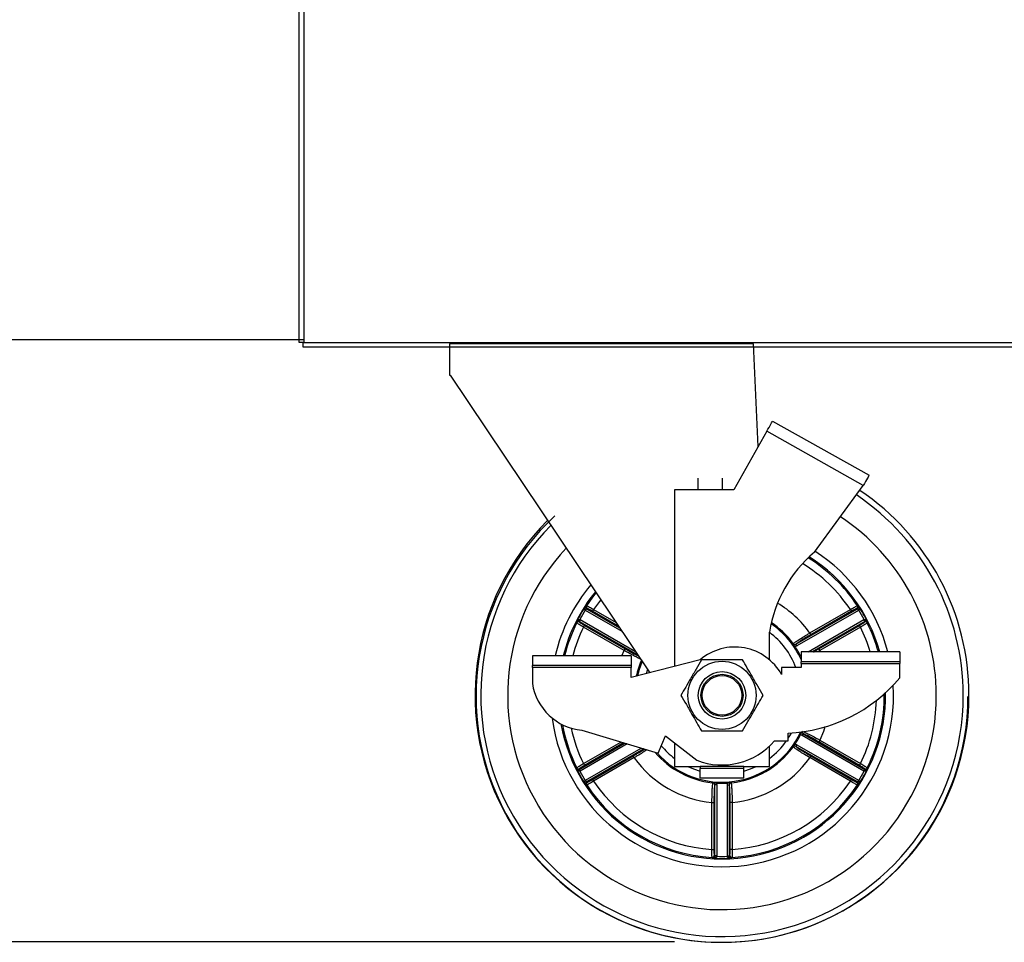
# Model space of a CAD drawing. Units: millimetres. Extents: x 8358 to 22681, y -31680 to -27031.
# Drawn here: x 12009 to 12258, y -29055 to -28822 of the extents above; entities that cross this region are included whole.
import ezdxf

# ---------------------------------------------------------------- set-up
doc = ezdxf.new("R2010")
doc.units = ezdxf.units.MM
doc.header["$PDSIZE"] = -1
doc.dimstyles.new('ISO-25', dxfattribs={"dimscale": 4, "dimtxt": 10, "dimasz": 9, "dimexe": 3, "dimexo": 3, "dimgap": 3, "dimtad": 1, "dimdec": 1, "dimdsep": 46, "dimtxsty": 'Standard', "dimcen": 2.5, "dimadec": 0, "dimazin": 0, "dimtfac": 1, "dimtdec": 1, "dimtmove": 0, "dimatfit": 3, "dimfxl": 1, "dimarcsym": 0})

# ---------------------------------------------------------------- blocks, each defined once
blk = doc.blocks.new('*D120')
at = {"color": 0, "lineweight": -2, "transparency": 16777216}
for p, q in [((12104.37, -27303.2), (11578.9, -27303.2)), ((11590.9, -27339.2), (11590.9, -29019.2)), ((12174.39, -29055.2), (11578.9, -29055.2))]:
    blk.add_line(p, q, dxfattribs=at)
at = {"color": 0, "transparency": 16777216}
for points in [[(11584.9, -27339.2), (11596.9, -27339.2), (11590.9, -27303.2)], [(11584.9, -29019.2), (11596.9, -29019.2), (11590.9, -29055.2)]]:
    blk.add_solid(points, dxfattribs=at)
at = {"layer": 'Defpoints', "color": 0, "transparency": 16777216}
for p in [(12116.37, -27303.2), (11590.9, -29055.2), (12186.39, -29055.2)]:
    blk.add_point(p, dxfattribs=at)
at = {"color": 0, "transparency": 16777216, "insert": (11558.9, -28215.09), "char_height": 40, "attachment_point": 5, "rotation": 90}
blk.add_mtext('69', dxfattribs=at)
blk = doc.blocks.new('*D108')
at = {"color": 0, "lineweight": -2, "transparency": 16777216}
for p, q in [((12080.51, -28902.8), (11942.34, -28902.8)), ((11954.34, -29019.2), (11954.34, -28938.8)), ((12080.51, -29055.2), (11942.34, -29055.2))]:
    blk.add_line(p, q, dxfattribs=at)
at = {"color": 0, "transparency": 16777216}
for points in [[(11948.34, -28938.8), (11960.34, -28938.8), (11954.34, -28902.8)], [(11948.34, -29019.2), (11960.34, -29019.2), (11954.34, -29055.2)]]:
    blk.add_solid(points, dxfattribs=at)
at = {"layer": 'Defpoints', "color": 0, "transparency": 16777216}
for p in [(11954.34, -28902.8), (12092.51, -28902.8), (12092.51, -29055.2)]:
    blk.add_point(p, dxfattribs=at)
at = {"color": 0, "transparency": 16777216, "insert": (11922.34, -28979), "char_height": 40, "attachment_point": 5, "rotation": 90}
blk.add_mtext('6', dxfattribs=at)
blk = doc.blocks.new('*D121')
at = {"color": 0, "lineweight": -2, "transparency": 16777216}
for p, q in [((12064.39, -28641.2), (11812.2, -28641.2)), ((11824.2, -28677.2), (11824.2, -29019.2)), ((11865.33, -29055.2), (11812.2, -29055.2))]:
    blk.add_line(p, q, dxfattribs=at)
at = {"color": 0, "transparency": 16777216}
for points in [[(11818.2, -28677.2), (11830.2, -28677.2), (11824.2, -28641.2)], [(11818.2, -29019.2), (11830.2, -29019.2), (11824.2, -29055.2)]]:
    blk.add_solid(points, dxfattribs=at)
at = {"layer": 'Defpoints', "color": 0, "transparency": 16777216}
for p in [(12076.39, -28641.2), (11824.2, -29055.2), (11877.33, -29055.2)]:
    blk.add_point(p, dxfattribs=at)
at = {"color": 0, "transparency": 16777216, "insert": (11792.2, -28848.2), "char_height": 40, "attachment_point": 5, "rotation": 90}
blk.add_mtext('16.3', dxfattribs=at)
blk = doc.blocks.new('*D109')
at = {"color": 0, "lineweight": -2, "transparency": 16777216}
for p, q in [((12064.39, -27850.2), (11693.39, -27850.2)), ((11705.39, -29019.2), (11705.39, -27886.2)), ((11768.57, -29055.2), (11693.39, -29055.2))]:
    blk.add_line(p, q, dxfattribs=at)
at = {"color": 0, "transparency": 16777216}
for points in [[(11699.39, -27886.2), (11711.39, -27886.2), (11705.39, -27850.2)], [(11699.39, -29019.2), (11711.39, -29019.2), (11705.39, -29055.2)]]:
    blk.add_solid(points, dxfattribs=at)
at = {"layer": 'Defpoints', "color": 0, "transparency": 16777216}
for p in [(11705.39, -27850.2), (12076.39, -27850.2), (11780.57, -29055.2)]:
    blk.add_point(p, dxfattribs=at)
at = {"color": 0, "transparency": 16777216, "insert": (11673.39, -28452.7), "char_height": 40, "attachment_point": 5, "rotation": 90}
blk.add_mtext('47.4', dxfattribs=at)

msp = doc.modelspace()

# ---------------------------------------------------------------- linework, layer by layer
at = {"color": 7, "linetype": 'Continuous', "lineweight": 30}
for p, q in [((12079.39, -28903.5), (12079.39, -28163.9)), ((12080.59, -28163.9), (12080.59, -28903.5)), ((12080.39, -28903.5), (12079.39, -28903.5)), ((12080.39, -28904.7), (12080.39, -28903.5)), ((12080.39, -28903.5), (12080.59, -28903.5)), ((12981.39, -28904.7), (12080.39, -28904.7)), ((12080.59, -28903.5), (12981.19, -28903.5)), ((12194.39, -28903.8), (12117.39, -28903.8)), ((12117.39, -28903.8), (12117.39, -28911.8)), ((12195.57, -28929.83), (12194.39, -28903.8)), ((12117.39, -28911.8), (12117.56, -28911.8)), ((12117.56, -28911.8), (12168.1, -28987.08)), ((12199.2, -28923.37), (12223.6, -28937.1)), ((12197.73, -28925.98), (12189.39, -28940.8)), ((12222.13, -28939.72), (12197.73, -28925.98)), ((12180.39, -28940.8), (12180.39, -28937.84)), ((12186.39, -28937.84), (12186.39, -28940.8)), ((12180.39, -28940.8), (12174.39, -28940.8)), ((12174.39, -28940.8), (12174.39, -28985.47)), ((12186.39, -28940.8), (12180.39, -28940.8)), ((12189.39, -28940.8), (12186.39, -28940.8)), ((12209.76, -28956.54), (12222.13, -28939.72)), ((12151.87, -28971.31), (12151.79, -28971.26)), ((12152.08, -28970.85), (12152.12, -28970.88)), ((12152.31, -28970.83), (12152.12, -28970.88)), ((12205.08, -28979.88), (12220.67, -28970.88)), ((12220.92, -28971.31), (12205.33, -28980.31)), ((12208.61, -28977.02), (12218.89, -28971.09)), ((12219.14, -28971.52), (12208.86, -28977.46)), ((12220.67, -28970.88), (12220.48, -28970.83)), ((12220.67, -28970.88), (12220.71, -28970.85)), ((12221, -28971.26), (12220.92, -28971.31)), ((12150.27, -28974.07), (12150.23, -28974.05)), ((12150.27, -28974.07), (12150.33, -28974.27)), ((12150.44, -28973.6), (12150.52, -28973.64)), ((12161.63, -28981.45), (12151.35, -28975.52)), ((12151.6, -28975.08), (12161.88, -28981.02)), ((12210.91, -28981.02), (12221.19, -28975.08)), ((12221.44, -28975.52), (12211.16, -28981.45)), ((12222.27, -28973.64), (12222.35, -28973.6)), ((12222.46, -28974.27), (12222.52, -28974.07)), ((12222.56, -28974.05), (12222.52, -28974.07)), ((12198.39, -28983.79), (12198.39, -28976.8)), ((12138.39, -28982.78), (12138.39, -28985.28)), ((12163.39, -28982.78), (12138.39, -28982.78)), ((12163.39, -28982.78), (12163.39, -28985.28)), ((12206.39, -28983.08), (12206.34, -28982.96)), ((12206.39, -28981.78), (12206.39, -28984.28)), ((12231.39, -28981.78), (12206.39, -28981.78)), ((12231.39, -28981.78), (12231.39, -28984.28)), ((12163.39, -28985.28), (12138.39, -28985.28)), ((12138.39, -28985.78), (12138.39, -28985.28)), ((12180.88, -28983.8), (12163.39, -28988.29)), ((12163.39, -28985.28), (12163.39, -28985.78)), ((12231.39, -28984.28), (12206.39, -28984.28)), ((12206.39, -28984.78), (12206.39, -28984.28)), ((12206.39, -28984.78), (12231.39, -28984.78)), ((12206.39, -28984.78), (12206.39, -28985.78)), ((12231.39, -28984.28), (12231.39, -28984.78)), ((12231.39, -28988.37), (12231.39, -28984.78)), ((12163.39, -28985.78), (12138.39, -28985.78)), ((12138.39, -28985.78), (12138.39, -28989.81)), ((12163.39, -28988.29), (12163.39, -28985.78)), ((12201.45, -28985.78), (12201.45, -28987.52)), ((12206.39, -28985.78), (12201.45, -28985.78)), ((12150.89, -29001.62), (12170.22, -29007.46)), ((12170.22, -29007.46), (12172.09, -29003.08)), ((12172.09, -29003.08), (12180.04, -29009.23)), ((12203.15, -29004.34), (12203.15, -29002.38)), ((12222.27, -29011.96), (12206.68, -29002.96)), ((12206.93, -29002.53), (12222.52, -29011.53)), ((12174.39, -29004.86), (12174.39, -29010.8)), ((12199.7, -29004.34), (12203.15, -29004.34)), ((12205.33, -29005.29), (12220.92, -29014.29)), ((12221.19, -29010.52), (12210.91, -29004.58)), ((12211.16, -29004.15), (12221.44, -29010.08)), ((12153.65, -29014.08), (12163.93, -29008.14)), ((12198.39, -29010.8), (12198.39, -29005.7)), ((12220.67, -29014.72), (12205.08, -29005.72)), ((12208.86, -29008.14), (12219.14, -29014.08)), ((12164.18, -29008.57), (12153.9, -29014.51)), ((12218.89, -29014.51), (12208.61, -29008.57)), ((12150.23, -29011.55), (12150.27, -29011.53)), ((12150.33, -29011.33), (12150.27, -29011.53)), ((12150.52, -29011.96), (12150.44, -29012)), ((12174.39, -29010.8), (12180.89, -29010.8)), ((12191.89, -29010.8), (12180.89, -29010.8)), ((12180.89, -29010.8), (12180.89, -29011.3)), ((12191.89, -29011.3), (12180.89, -29011.3)), ((12180.89, -29013.8), (12180.89, -29011.3)), ((12191.89, -29011.3), (12191.89, -29010.8)), ((12191.89, -29010.8), (12198.39, -29010.8)), ((12191.89, -29013.8), (12191.89, -29011.3)), ((12222.35, -29012), (12222.27, -29011.96)), ((12222.52, -29011.53), (12222.46, -29011.33)), ((12222.52, -29011.53), (12222.56, -29011.55)), ((12151.79, -29014.34), (12151.87, -29014.29)), ((12152.12, -29014.72), (12152.08, -29014.74)), ((12152.12, -29014.72), (12152.31, -29014.77)), ((12191.89, -29013.8), (12180.89, -29013.8)), ((12185.05, -29015.45), (12184.55, -29015.45)), ((12184.55, -29033.45), (12184.55, -29015.45)), ((12185.05, -29015.45), (12185.05, -29033.45)), ((12187.74, -29015.45), (12188.24, -29015.45)), ((12187.74, -29033.45), (12187.74, -29015.45)), ((12188.24, -29015.45), (12188.24, -29033.45)), ((12220.48, -29014.77), (12220.67, -29014.72)), ((12220.71, -29014.74), (12220.67, -29014.72)), ((12220.92, -29014.29), (12221, -29014.34)), ((12183.84, -29019.92), (12184.34, -29019.92)), ((12183.84, -29031.79), (12183.84, -29019.92)), ((12184.34, -29019.92), (12184.34, -29031.79)), ((12188.95, -29019.92), (12188.45, -29019.92)), ((12188.45, -29031.79), (12188.45, -29019.92)), ((12188.95, -29019.92), (12188.95, -29031.79)), ((12183.84, -29031.79), (12184.34, -29031.79)), ((12188.95, -29031.79), (12188.45, -29031.79)), ((12184.41, -29033.3), (12184.55, -29033.45)), ((12184.55, -29033.49), (12184.55, -29033.45)), ((12185.05, -29033.45), (12184.55, -29033.45)), ((12185.05, -29033.45), (12185.05, -29033.54)), ((12187.74, -29033.54), (12187.74, -29033.45)), ((12187.74, -29033.45), (12188.24, -29033.45)), ((12188.24, -29033.45), (12188.38, -29033.3)), ((12188.24, -29033.45), (12188.24, -29033.49))]:
    msp.add_line(p, q, dxfattribs=at)
at = {"color": 8, "linetype": 'Continuous', "lineweight": 30}
for p, q in [((12161.09, -28976.64), (12151.87, -28971.31)), ((12152.12, -28970.88), (12160.46, -28975.7)), ((12160.19, -28975.3), (12153.65, -28971.52)), ((12153.9, -28971.09), (12159.56, -28974.35)), ((12165.13, -28982.65), (12150.27, -28974.07)), ((12150.52, -28973.64), (12164.49, -28981.71)), ((12208.17, -28981.78), (12222.27, -28973.64)), ((12222.52, -28974.07), (12209.17, -28981.78)), ((12161.06, -28982.78), (12161.63, -28981.45)), ((12206.34, -28982.96), (12206.39, -28982.9)), ((12211.16, -28981.45), (12210.56, -28981.78)), ((12211.16, -28981.45), (12211.31, -28981.78)), ((12167.53, -28986.23), (12167.19, -28987.32)), ((12150.27, -29011.53), (12161.75, -29004.9)), ((12162.4, -29005.1), (12150.52, -29011.96)), ((12151.35, -29010.08), (12160.82, -29004.62)), ((12161.47, -29004.82), (12151.6, -29010.52)), ((12151.87, -29014.29), (12165.93, -29006.16)), ((12166.59, -29006.36), (12152.12, -29014.72))]:
    msp.add_line(p, q, dxfattribs=at)
at = {"color": 7, "linetype": 'Continuous', "lineweight": 30, "flags": 128}
for points in [[(12197.73, -28925.98), (12198.02, -28925.47), (12198.29, -28924.98), (12198.55, -28924.53), (12198.77, -28924.14), (12198.95, -28923.81), (12199.09, -28923.57), (12199.17, -28923.42), (12199.2, -28923.37)], [(12223.6, -28937.1), (12223.58, -28937.15), (12223.49, -28937.3), (12223.36, -28937.54), (12223.17, -28937.87), (12222.95, -28938.26), (12222.7, -28938.72), (12222.42, -28939.21), (12222.13, -28939.72)], [(12151.88, -28970.19), (12151.95, -28970.17), (12152.14, -28970.13)], [(12220.64, -28970.13), (12220.72, -28970.14), (12220.91, -28970.19)], [(12151.79, -28971.26), (12151.84, -28971.18), (12151.89, -28971.11), (12151.94, -28971.04), (12151.98, -28970.98), (12152.02, -28970.93), (12152.05, -28970.89), (12152.07, -28970.87), (12152.08, -28970.85)], [(12151.87, -28971.31), (12151.91, -28971.23), (12151.96, -28971.15), (12152, -28971.08), (12152.04, -28971.01), (12152.07, -28970.96), (12152.09, -28970.92), (12152.11, -28970.89), (12152.12, -28970.88)], [(12153.9, -28971.09), (12153.85, -28971.17), (12153.81, -28971.25), (12153.77, -28971.32), (12153.73, -28971.39), (12153.7, -28971.44), (12153.67, -28971.48), (12153.66, -28971.51), (12153.65, -28971.52)], [(12218.89, -28971.09), (12218.93, -28971.17), (12218.98, -28971.25), (12219.02, -28971.32), (12219.06, -28971.39), (12219.09, -28971.44), (12219.11, -28971.48), (12219.13, -28971.51), (12219.14, -28971.52)], [(12220.92, -28971.31), (12220.88, -28971.23), (12220.83, -28971.15), (12220.79, -28971.08), (12220.75, -28971.01), (12220.72, -28970.96), (12220.7, -28970.92), (12220.68, -28970.89), (12220.67, -28970.88)], [(12221, -28971.26), (12220.95, -28971.18), (12220.9, -28971.11), (12220.85, -28971.04), (12220.8, -28970.98), (12220.77, -28970.93), (12220.74, -28970.89), (12220.72, -28970.87), (12220.71, -28970.85)], [(12149.63, -28974.47), (12149.61, -28974.4), (12149.56, -28974.21)], [(12150.44, -28973.6), (12150.4, -28973.68), (12150.36, -28973.76), (12150.33, -28973.84), (12150.29, -28973.91), (12150.27, -28973.97), (12150.25, -28974.01), (12150.24, -28974.04), (12150.23, -28974.05)], [(12150.52, -28973.64), (12150.47, -28973.72), (12150.43, -28973.8), (12150.39, -28973.87), (12150.35, -28973.94), (12150.32, -28973.99), (12150.29, -28974.03), (12150.28, -28974.06), (12150.27, -28974.07)], [(12151.35, -28975.52), (12151.39, -28975.43), (12151.44, -28975.35), (12151.48, -28975.28), (12151.52, -28975.22), (12151.55, -28975.16), (12151.57, -28975.12), (12151.59, -28975.09), (12151.6, -28975.08)], [(12221.44, -28975.52), (12221.39, -28975.43), (12221.35, -28975.35), (12221.31, -28975.28), (12221.27, -28975.22), (12221.24, -28975.16), (12221.21, -28975.12), (12221.2, -28975.09), (12221.19, -28975.08)], [(12222.27, -28973.64), (12222.31, -28973.72), (12222.36, -28973.8), (12222.4, -28973.87), (12222.44, -28973.94), (12222.47, -28973.99), (12222.49, -28974.03), (12222.51, -28974.06), (12222.52, -28974.07)], [(12222.35, -28973.6), (12222.39, -28973.68), (12222.43, -28973.76), (12222.46, -28973.84), (12222.49, -28973.91), (12222.52, -28973.97), (12222.54, -28974.01), (12222.55, -28974.04), (12222.56, -28974.05)], [(12223.23, -28974.21), (12223.21, -28974.28), (12223.16, -28974.47)], [(12208.61, -28977.02), (12208.65, -28977.11), (12208.7, -28977.18), (12208.74, -28977.26), (12208.78, -28977.32), (12208.81, -28977.38), (12208.83, -28977.42), (12208.85, -28977.44), (12208.86, -28977.46)], [(12205.33, -28980.31), (12205.29, -28980.23), (12205.24, -28980.15), (12205.2, -28980.08), (12205.16, -28980.01), (12205.13, -28979.96), (12205.11, -28979.92), (12205.09, -28979.89), (12205.08, -28979.88)], [(12161.63, -28981.45), (12161.67, -28981.37), (12161.72, -28981.29), (12161.76, -28981.22), (12161.8, -28981.15), (12161.83, -28981.1), (12161.85, -28981.06), (12161.87, -28981.03), (12161.88, -28981.02)], [(12211.16, -28981.45), (12211.12, -28981.37), (12211.07, -28981.29), (12211.03, -28981.22), (12210.99, -28981.15), (12210.96, -28981.1), (12210.94, -28981.06), (12210.92, -28981.03), (12210.91, -28981.02)], [(12206.68, -29002.96), (12206.73, -29002.88), (12206.77, -29002.8), (12206.81, -29002.72), (12206.85, -29002.66), (12206.88, -29002.61), (12206.91, -29002.57), (12206.92, -29002.54), (12206.93, -29002.53)], [(12205.33, -29005.29), (12205.29, -29005.37), (12205.24, -29005.45), (12205.2, -29005.52), (12205.16, -29005.58), (12205.13, -29005.64), (12205.11, -29005.68), (12205.09, -29005.71), (12205.08, -29005.72)], [(12211.16, -29004.15), (12211.12, -29004.23), (12211.07, -29004.31), (12211.03, -29004.38), (12210.99, -29004.45), (12210.96, -29004.5), (12210.94, -29004.54), (12210.92, -29004.57), (12210.91, -29004.58)], [(12164.18, -29008.57), (12164.13, -29008.49), (12164.09, -29008.41), (12164.05, -29008.34), (12164.01, -29008.28), (12163.98, -29008.22), (12163.95, -29008.18), (12163.94, -29008.15), (12163.93, -29008.14)], [(12208.61, -29008.57), (12208.65, -29008.49), (12208.7, -29008.41), (12208.74, -29008.34), (12208.78, -29008.28), (12208.81, -29008.22), (12208.83, -29008.18), (12208.85, -29008.15), (12208.86, -29008.14)], [(12151.35, -29010.08), (12151.39, -29010.17), (12151.44, -29010.24), (12151.48, -29010.32), (12151.52, -29010.38), (12151.55, -29010.44), (12151.57, -29010.48), (12151.59, -29010.5), (12151.6, -29010.52)], [(12221.44, -29010.08), (12221.39, -29010.17), (12221.35, -29010.24), (12221.31, -29010.32), (12221.27, -29010.38), (12221.24, -29010.44), (12221.21, -29010.48), (12221.2, -29010.5), (12221.19, -29010.52)], [(12149.56, -29011.39), (12149.58, -29011.31), (12149.63, -29011.12)], [(12150.44, -29012), (12150.4, -29011.92), (12150.36, -29011.83), (12150.33, -29011.76), (12150.29, -29011.69), (12150.27, -29011.63), (12150.25, -29011.59), (12150.24, -29011.56), (12150.23, -29011.55)], [(12150.52, -29011.96), (12150.47, -29011.88), (12150.43, -29011.8), (12150.39, -29011.72), (12150.35, -29011.66), (12150.32, -29011.61), (12150.29, -29011.57), (12150.28, -29011.54), (12150.27, -29011.53)], [(12222.27, -29011.96), (12222.31, -29011.88), (12222.36, -29011.8), (12222.4, -29011.72), (12222.44, -29011.66), (12222.47, -29011.61), (12222.49, -29011.57), (12222.51, -29011.54), (12222.52, -29011.53)], [(12222.35, -29012), (12222.39, -29011.92), (12222.43, -29011.83), (12222.46, -29011.76), (12222.49, -29011.69), (12222.52, -29011.63), (12222.54, -29011.59), (12222.55, -29011.56), (12222.56, -29011.55)], [(12223.16, -29011.12), (12223.18, -29011.2), (12223.23, -29011.39)], [(12151.79, -29014.34), (12151.84, -29014.41), (12151.89, -29014.49), (12151.94, -29014.56), (12151.98, -29014.62), (12152.02, -29014.67), (12152.05, -29014.71), (12152.07, -29014.73), (12152.08, -29014.74)], [(12151.87, -29014.29), (12151.91, -29014.37), (12151.96, -29014.45), (12152, -29014.52), (12152.04, -29014.58), (12152.07, -29014.64), (12152.09, -29014.68), (12152.11, -29014.71), (12152.12, -29014.72)], [(12152.14, -29015.47), (12152.07, -29015.46), (12151.88, -29015.41)], [(12153.9, -29014.51), (12153.85, -29014.43), (12153.81, -29014.35), (12153.77, -29014.28), (12153.73, -29014.21), (12153.7, -29014.16), (12153.67, -29014.12), (12153.66, -29014.09), (12153.65, -29014.08)], [(12218.89, -29014.51), (12218.93, -29014.43), (12218.98, -29014.35), (12219.02, -29014.28), (12219.06, -29014.21), (12219.09, -29014.16), (12219.11, -29014.12), (12219.13, -29014.09), (12219.14, -29014.08)], [(12220.91, -29015.41), (12220.84, -29015.43), (12220.64, -29015.47)], [(12220.92, -29014.29), (12220.88, -29014.37), (12220.83, -29014.45), (12220.79, -29014.52), (12220.75, -29014.58), (12220.72, -29014.64), (12220.7, -29014.68), (12220.68, -29014.71), (12220.67, -29014.72)], [(12221, -29014.34), (12220.95, -29014.41), (12220.9, -29014.49), (12220.85, -29014.56), (12220.8, -29014.62), (12220.77, -29014.67), (12220.74, -29014.71), (12220.72, -29014.73), (12220.71, -29014.74)], [(12184.07, -29034), (12184.02, -29033.94), (12183.88, -29033.8)], [(12185.05, -29033.54), (12184.95, -29033.53), (12184.86, -29033.52), (12184.78, -29033.52), (12184.7, -29033.51), (12184.64, -29033.5), (12184.59, -29033.5), (12184.56, -29033.49), (12184.55, -29033.49)], [(12187.74, -29033.54), (12187.84, -29033.53), (12187.93, -29033.52), (12188.01, -29033.52), (12188.08, -29033.51), (12188.15, -29033.5), (12188.19, -29033.5), (12188.23, -29033.49), (12188.24, -29033.49)], [(12188.91, -29033.8), (12188.85, -29033.85), (12188.72, -29034)]]:
    msp.add_lwpolyline(points, dxfattribs=at)
at = {"color": 8, "linetype": 'Continuous', "lineweight": 30, "flags": 128}
for points in [[(12152.14, -28970.13), (12153.72, -28967.91), (12154.53, -28966.87)], [(12155.7, -28968.61), (12155.39, -28969.01), (12153.9, -28971.09)], [(12203.15, -29003.66), (12203.38, -29003.31), (12203.94, -29002.33)], [(12212.44, -29000.79), (12212.05, -29001.98), (12211.16, -29004.15)], [(12177.74, -29010.8), (12179.18, -29011.42), (12180.89, -29012)], [(12191.89, -29012), (12193.61, -29011.42), (12195.05, -29010.8)]]:
    msp.add_lwpolyline(points, dxfattribs=at)
at = {"color": 7, "linetype": 'Continuous', "lineweight": 30}
for radius in [8.62, 6, 5.32, 5]:
    msp.add_circle((12186.39, -28992.8), radius, dxfattribs=at)
at = {"color": 8, "linetype": 'Continuous', "lineweight": 30}
for radius, start, end in [(61.05, 0, 56.1637), (54.24, 0, 56.4766), (61.05, 135.2118, 0), (54.24, 136.6593, 0), (41.08, 33.5051, 57.9666), (41.4, 15.4345, 57.8529), (43.4, 14.7078, 57.1769), (39.08, 33.7491, 58.5973), (43.4, 139.9287, 166.6531), (41.4, 140.7256, 165.9964), (27.24, 35.3815, 58.9683), (41.08, 153.5051, 165.8832), (39.08, 153.7491, 165.1455), (21.97, 24.4512, 55.6098), (22.25, 36.459, 55.8933), (39.08, 16.3769, 26.2509), (41.08, 15.5599, 26.4949), (19.97, 20.5659, 53.0724), (22.25, 156.459, 167.4508), (21.97, 156.9825, 167.0771), (43.4, 187.592, 3.3806), (41.4, 190.0629, 0.9384), (41.08, 333.5051, 0.5412), (39.08, 333.7491, 358.1031), (41.08, 190.4097, 206.4949), (39.08, 192.2543, 206.2509), (21.97, 221.5827, 334.9604), (19.97, 219.7298, 233.0724), (19.97, 306.9276, 324.7051), (22.25, 220.4245, 263.541)]:
    msp.add_arc((12186.39, -28992.8), radius, start, end, dxfattribs=at)
at = {"color": 7, "linetype": 'Continuous', "lineweight": 30}
for centre, radius, start, end in [((12186.39, -28992.8), 62.5, 0, 56.106), ((12186.39, -28993.05), 62.25, 132.7792, 0), ((12186.39, -28993.05), 62.25, 132.7792, 0), ((12186.39, -28992.8), 62.5, 134.9461, 0), ((12231.5, -28982.06), 33.52, 130.4269, 170.9736), ((12186.39, -28992.8), 41.26, 146.7751, 153.2249), ((12152.56, -28970.4), 0.501, 146.6928, 239.8022), ((12220.23, -28970.4), 0.501, 300.1983, 33.3075), ((12186.39, -28992.8), 41.26, 26.7751, 33.2249), ((12186.39, -28992.8), 40.76, 148.1039, 151.8961), ((12186.39, -28992.8), 40.76, 28.1039, 31.8961), ((12150.08, -28974.7), 0.501, 60.199, 153.3062), ((12222.71, -28974.7), 0.501, 26.6933, 119.8012), ((12189.64, -28994.09), 13.52, 29.0734, 130.4116), ((12186.39, -28992.8), 22.24, 26.2521, 33.7479), ((12152.21, -28987.7), 13.98, 188.6579, 264.573), ((12201.17, -28962.92), 39.51, 272.8751, 319.8992), ((12186.39, -28992.8), 22.24, 326.2521, 333.7479), ((12186.39, -28992.8), 17.62, 248.858, 319.074), ((12186.39, -28992.8), 22.25, 276.459, 323.541), ((12186.39, -28992.8), 27.24, 215.3815, 264.6185), ((12186.39, -28992.8), 27.24, 275.3815, 324.6185), ((12186.39, -28992.8), 41.26, 206.7751, 213.2249), ((12150.08, -29010.9), 0.501, 206.6938, 299.801), ((12186.39, -28992.8), 40.76, 208.1039, 211.8961), ((12186.39, -28992.8), 41.26, 326.7751, 333.2249), ((12186.39, -28992.8), 40.76, 328.1039, 331.8961), ((12222.71, -29010.9), 0.501, 240.1988, 333.3067), ((12152.56, -29015.2), 0.501, 120.1978, 213.3072), ((12186.39, -28992.8), 41.08, 213.5051, 266.4949), ((12186.39, -28992.8), 39.08, 213.7491, 266.2509), ((12186.39, -28992.8), 22.24, 266.2521, 273.7479), ((12186.39, -28992.8), 41.08, 273.5051, 326.4949), ((12186.39, -28992.8), 39.08, 273.7491, 326.2509), ((12220.23, -29015.2), 0.501, 326.6925, 59.8017), ((12183.91, -29033.3), 0.501, 266.693, 359.8024), ((12186.39, -28992.8), 41.26, 266.7751, 273.2249), ((12186.39, -28992.8), 40.76, 268.1039, 271.8961), ((12188.88, -29033.3), 0.501, 180.1976, 273.307)]:
    msp.add_arc(centre, radius, start, end, dxfattribs=at)
for points, knots in [([(12151.79, -28971.26), (12151.76, -28971.24), (12151.73, -28971.2), (12151.68, -28971.11), (12151.64, -28970.96), (12151.66, -28970.7), (12151.74, -28970.43), (12151.84, -28970.26), (12151.88, -28970.19), (12151.88, -28970.19)], [0, 0, 0, 0, 0.075917, 0.118327, 0.252647, 0.471083, 0.789563, 0.994871, 1, 1, 1, 1]), ([(12151.88, -28970.19), (12151.88, -28970.19), (12151.86, -28970.22), (12151.83, -28970.32), (12151.83, -28970.47), (12151.88, -28970.63), (12151.95, -28970.74), (12152.01, -28970.8), (12152.05, -28970.83), (12152.08, -28970.85)], [0, 0, 0, 0, 0.005142, 0.211225, 0.530347, 0.748408, 0.882079, 0.925051, 1, 1, 1, 1]), ([(12152.14, -28970.13), (12152.18, -28970.14), (12152.25, -28970.16), (12152.58, -28970.33), (12153.05, -28970.59), (12153.52, -28970.86), (12153.81, -28971.03), (12153.9, -28971.09)], [0, 0, 0, 0, 0.222338, 0.444569, 0.667186, 0.890085, 1, 1, 1, 1]), ([(12218.89, -28971.09), (12219.08, -28970.97), (12219.47, -28970.74), (12219.99, -28970.45), (12220.39, -28970.23), (12220.6, -28970.13), (12220.63, -28970.13), (12220.64, -28970.13)], [0, 0, 0, 0, 0.22259, 0.445107, 0.667935, 0.890824, 1, 1, 1, 1]), ([(12220.71, -28970.85), (12220.74, -28970.83), (12220.78, -28970.8), (12220.84, -28970.74), (12220.91, -28970.63), (12220.96, -28970.47), (12220.96, -28970.32), (12220.93, -28970.22), (12220.91, -28970.19), (12220.91, -28970.19)], [0, 0, 0, 0, 0.074949, 0.11792, 0.25159, 0.469652, 0.788775, 0.994858, 1, 1, 1, 1]), ([(12220.91, -28970.19), (12220.91, -28970.19), (12220.95, -28970.26), (12221.04, -28970.43), (12221.13, -28970.7), (12221.15, -28970.96), (12221.11, -28971.11), (12221.06, -28971.2), (12221.03, -28971.24), (12221, -28971.26)], [0, 0, 0, 0, 0.005129, 0.210436, 0.528915, 0.747351, 0.881671, 0.924082, 1, 1, 1, 1]), ([(12153.65, -28971.52), (12153.58, -28971.48), (12153.36, -28971.35), (12153, -28971.16), (12152.65, -28970.97), (12152.39, -28970.85), (12152.34, -28970.84), (12152.31, -28970.83)], [0, 0, 0, 0, 0.109896, 0.332819, 0.555488, 0.777735, 1, 1, 1, 1]), ([(12220.48, -28970.83), (12220.47, -28970.83), (12220.44, -28970.84), (12220.28, -28970.9), (12219.98, -28971.06), (12219.58, -28971.27), (12219.28, -28971.44), (12219.14, -28971.52)], [0, 0, 0, 0, 0.109127, 0.331991, 0.554861, 0.777424, 1, 1, 1, 1]), ([(12149.56, -28974.21), (12149.56, -28974.21), (12149.59, -28974.14), (12149.7, -28973.98), (12149.89, -28973.77), (12150.1, -28973.62), (12150.25, -28973.58), (12150.36, -28973.58), (12150.41, -28973.59), (12150.44, -28973.6)], [0, 0, 0, 0, 0.005132, 0.210435, 0.528916, 0.747354, 0.881669, 0.924084, 1, 1, 1, 1]), ([(12150.23, -28974.05), (12150.2, -28974.04), (12150.16, -28974.02), (12150.06, -28974), (12149.93, -28973.99), (12149.77, -28974.03), (12149.64, -28974.11), (12149.58, -28974.18), (12149.56, -28974.21), (12149.56, -28974.21)], [0, 0, 0, 0, 0.0749481, 0.1179176, 0.2515884, 0.4696524, 0.7887744, 0.9948567, 1, 1, 1, 1]), ([(12151.35, -28975.52), (12151.15, -28975.4), (12150.76, -28975.18), (12150.24, -28974.88), (12149.85, -28974.64), (12149.66, -28974.51), (12149.64, -28974.48), (12149.63, -28974.47)], [0, 0, 0, 0, 0.222591, 0.445106, 0.667935, 0.890824, 1, 1, 1, 1]), ([(12150.33, -28974.27), (12150.33, -28974.27), (12150.35, -28974.3), (12150.49, -28974.4), (12150.77, -28974.59), (12151.16, -28974.83), (12151.45, -28975), (12151.6, -28975.08)], [0, 0, 0, 0, 0.109126, 0.331991, 0.55486, 0.777423, 1, 1, 1, 1]), ([(12221.19, -28975.08), (12221.26, -28975.04), (12221.48, -28974.91), (12221.83, -28974.7), (12222.17, -28974.49), (12222.4, -28974.33), (12222.44, -28974.29), (12222.46, -28974.27)], [0, 0, 0, 0, 0.1098965, 0.3328199, 0.5554896, 0.7777347, 1, 1, 1, 1]), ([(12223.16, -28974.47), (12223.13, -28974.5), (12223.08, -28974.55), (12222.76, -28974.75), (12222.3, -28975.03), (12221.83, -28975.3), (12221.54, -28975.46), (12221.44, -28975.52)], [0, 0, 0, 0, 0.222338, 0.44457, 0.667186, 0.890086, 1, 1, 1, 1]), ([(12222.35, -28973.6), (12222.38, -28973.59), (12222.43, -28973.58), (12222.53, -28973.58), (12222.69, -28973.62), (12222.9, -28973.77), (12223.09, -28973.98), (12223.2, -28974.14), (12223.23, -28974.21), (12223.23, -28974.21)], [0, 0, 0, 0, 0.075918, 0.118333, 0.252644, 0.471086, 0.789566, 0.99487, 1, 1, 1, 1]), ([(12223.23, -28974.21), (12223.23, -28974.21), (12223.21, -28974.18), (12223.15, -28974.11), (12223.02, -28974.03), (12222.85, -28973.99), (12222.73, -28974), (12222.63, -28974.02), (12222.59, -28974.04), (12222.56, -28974.05)], [0, 0, 0, 0, 0.005143, 0.211225, 0.53035, 0.748415, 0.882086, 0.925054, 1, 1, 1, 1]), ([(12204.43, -28979.74), (12204.49, -28979.68), (12204.62, -28979.54), (12205.36, -28979.04), (12206.46, -28978.32), (12207.62, -28977.61), (12208.35, -28977.18), (12208.61, -28977.02)], [0, 0, 0, 0, 0.200339, 0.426614, 0.65265, 0.879371, 1, 1, 1, 1]), ([(12208.86, -28977.46), (12208.63, -28977.59), (12207.96, -28977.98), (12206.91, -28978.61), (12205.92, -28979.24), (12205.26, -28979.7), (12205.14, -28979.82), (12205.08, -28979.88)], [0, 0, 0, 0, 0.1213894, 0.3494906, 0.5768247, 0.8043503, 1, 1, 1, 1]), ([(12204.88, -28980.45), (12204.84, -28980.37), (12204.73, -28980.2), (12204.59, -28980), (12204.51, -28979.87), (12204.46, -28979.8), (12204.44, -28979.77), (12204.42, -28979.74), (12204.39, -28979.7), (12204.35, -28979.65), (12204.31, -28979.6), (12204.29, -28979.58)], [0, 0, 0, 0, 0.208949, 0.502116, 0.675304, 0.721233, 0.767561, 0.789385, 0.811094, 0.888168, 1, 1, 1, 1]), ([(12204.29, -28979.58), (12204.31, -28979.6), (12204.36, -28979.66), (12204.41, -28979.72), (12204.43, -28979.74), (12204.43, -28979.74)], [0, 0, 0, 0, 0.491758, 0.984737, 1, 1, 1, 1]), ([(12204.43, -28979.74), (12204.46, -28979.77), (12204.52, -28979.85), (12204.63, -28979.91), (12204.77, -28979.95), (12204.93, -28979.95), (12205.03, -28979.9), (12205.08, -28979.88)], [0, 0, 0, 0, 0.163376, 0.391973, 0.53349, 0.763532, 1, 1, 1, 1]), ([(12205.33, -28980.31), (12205.33, -28980.31), (12205.23, -28980.37), (12205.08, -28980.43), (12204.93, -28980.44), (12204.88, -28980.45)], [0, 0, 0, 0, 0.0157827, 0.7276958, 1, 1, 1, 1]), ([(12181.2, -28983.8), (12180.75, -28984.58), (12179.84, -28986.16), (12178.48, -28988.5), (12177.19, -28990.74), (12176.4, -28992.11), (12176, -28992.8)], [0, 0, 0, 0, 0.264605, 0.534949, 0.765344, 1, 1, 1, 1]), ([(12191.59, -28983.8), (12190.97, -28983.8), (12189.74, -28983.8), (12187.6, -28983.8), (12185.17, -28983.8), (12182.95, -28983.8), (12181.64, -28983.8), (12181.2, -28983.8)], [0, 0, 0, 0, 0.181283, 0.364085, 0.613209, 0.869051, 1, 1, 1, 1]), ([(12196.79, -28992.8), (12196.34, -28992.02), (12195.42, -28990.44), (12194.07, -28988.1), (12192.78, -28985.86), (12191.99, -28984.49), (12191.59, -28983.8)], [0, 0, 0, 0, 0.264605, 0.534949, 0.765344, 1, 1, 1, 1]), ([(12176, -28992.8), (12176.45, -28993.58), (12177.36, -28995.16), (12178.72, -28997.5), (12180.01, -28999.74), (12180.8, -29001.11), (12181.2, -29001.8)], [0, 0, 0, 0, 0.264606, 0.534949, 0.765344, 1, 1, 1, 1]), ([(12191.59, -29001.8), (12192.04, -29001.02), (12192.95, -28999.44), (12194.3, -28997.1), (12195.6, -28994.86), (12196.39, -28993.49), (12196.79, -28992.8)], [0, 0, 0, 0, 0.2646051, 0.5349485, 0.7653432, 1, 1, 1, 1]), ([(12181.2, -29001.8), (12181.64, -29001.8), (12182.93, -29001.8), (12185.15, -29001.8), (12187.57, -29001.8), (12189.73, -29001.8), (12190.97, -29001.8), (12191.59, -29001.8)], [0, 0, 0, 0, 0.130949, 0.380382, 0.635913, 0.817057, 1, 1, 1, 1]), ([(12206.34, -29002.64), (12206.38, -29002.56), (12206.47, -29002.38), (12206.58, -29002.16), (12206.64, -29002.03), (12206.67, -29001.98), (12206.67, -29001.98)], [0, 0, 0, 0, 0.303207, 0.728628, 0.979943, 1, 1, 1, 1]), ([(12206.68, -29002.96), (12206.68, -29002.96), (12206.58, -29002.9), (12206.45, -29002.8), (12206.36, -29002.67), (12206.34, -29002.64)], [0, 0, 0, 0, 0.015775, 0.727697, 1, 1, 1, 1]), ([(12206.72, -29001.89), (12206.71, -29001.93), (12206.67, -29002.02), (12206.67, -29002.15), (12206.71, -29002.29), (12206.79, -29002.43), (12206.88, -29002.49), (12206.93, -29002.53)], [0, 0, 0, 0, 0.163368, 0.391972, 0.533485, 0.763534, 1, 1, 1, 1]), ([(12210.91, -29004.58), (12210.68, -29004.45), (12210.01, -29004.07), (12208.94, -29003.48), (12207.89, -29002.93), (12207.18, -29002.59), (12207.01, -29002.55), (12206.93, -29002.53)], [0, 0, 0, 0, 0.121389, 0.34949, 0.576825, 0.80435, 1, 1, 1, 1]), ([(12204.29, -29006.02), (12204.32, -29005.99), (12204.35, -29005.95), (12204.39, -29005.89), (12204.41, -29005.87), (12204.43, -29005.85), (12204.45, -29005.82), (12204.51, -29005.72), (12204.61, -29005.57), (12204.75, -29005.36), (12204.85, -29005.21), (12204.88, -29005.15)], [0, 0, 0, 0, 0.13822, 0.176998, 0.203965, 0.222938, 0.241883, 0.298291, 0.564459, 0.833428, 1, 1, 1, 1]), ([(12205.08, -29005.72), (12205.05, -29005.7), (12204.96, -29005.66), (12204.82, -29005.64), (12204.68, -29005.67), (12204.54, -29005.73), (12204.47, -29005.81), (12204.43, -29005.86)], [0, 0, 0, 0, 0.169725, 0.401561, 0.545726, 0.773971, 1, 1, 1, 1]), ([(12204.88, -29005.15), (12204.96, -29005.16), (12205.12, -29005.18), (12205.26, -29005.25), (12205.33, -29005.29)], [0, 0, 0, 0, 0.478987, 1, 1, 1, 1]), ([(12204.43, -29005.86), (12204.43, -29005.86), (12204.41, -29005.88), (12204.36, -29005.94), (12204.31, -29005.99), (12204.29, -29006.02)], [0, 0, 0, 0, 0.015263, 0.508242, 1, 1, 1, 1]), ([(12208.61, -29008.57), (12208.12, -29008.29), (12207.15, -29007.71), (12205.88, -29006.91), (12204.94, -29006.28), (12204.52, -29005.96), (12204.45, -29005.88), (12204.43, -29005.86)], [0, 0, 0, 0, 0.228354, 0.456816, 0.684431, 0.910912, 1, 1, 1, 1]), ([(12205.08, -29005.72), (12205.1, -29005.74), (12205.16, -29005.82), (12205.54, -29006.1), (12206.39, -29006.66), (12207.54, -29007.37), (12208.42, -29007.89), (12208.86, -29008.14)], [0, 0, 0, 0, 0.083733, 0.311477, 0.540381, 0.770209, 1, 1, 1, 1]), ([(12149.63, -29011.12), (12149.66, -29011.1), (12149.71, -29011.05), (12150.03, -29010.85), (12150.49, -29010.57), (12150.96, -29010.3), (12151.25, -29010.14), (12151.35, -29010.08)], [0, 0, 0, 0, 0.2223378, 0.4445699, 0.6671864, 0.8900853, 1, 1, 1, 1]), ([(12151.6, -29010.52), (12151.52, -29010.56), (12151.31, -29010.68), (12150.96, -29010.89), (12150.62, -29011.11), (12150.38, -29011.27), (12150.35, -29011.31), (12150.33, -29011.33)], [0, 0, 0, 0, 0.109895, 0.332818, 0.555488, 0.777734, 1, 1, 1, 1]), ([(12222.46, -29011.33), (12222.45, -29011.33), (12222.44, -29011.3), (12222.3, -29011.2), (12222.02, -29011.01), (12221.63, -29010.77), (12221.34, -29010.6), (12221.19, -29010.52)], [0, 0, 0, 0, 0.109127, 0.33199, 0.554861, 0.777423, 1, 1, 1, 1]), ([(12221.44, -29010.08), (12221.64, -29010.19), (12222.03, -29010.41), (12222.55, -29010.72), (12222.94, -29010.96), (12223.12, -29011.09), (12223.15, -29011.11), (12223.16, -29011.12)], [0, 0, 0, 0, 0.222592, 0.445108, 0.667936, 0.890825, 1, 1, 1, 1]), ([(12150.44, -29012), (12150.41, -29012.01), (12150.36, -29012.02), (12150.25, -29012.02), (12150.1, -29011.97), (12149.89, -29011.83), (12149.7, -29011.62), (12149.59, -29011.46), (12149.56, -29011.39), (12149.56, -29011.39)], [0, 0, 0, 0, 0.075916, 0.118331, 0.252646, 0.471088, 0.789565, 0.994873, 1, 1, 1, 1]), ([(12149.56, -29011.39), (12149.56, -29011.39), (12149.58, -29011.42), (12149.64, -29011.49), (12149.77, -29011.57), (12149.93, -29011.61), (12150.06, -29011.6), (12150.16, -29011.58), (12150.2, -29011.56), (12150.23, -29011.55)], [0, 0, 0, 0, 0.0051433, 0.2112256, 0.5303476, 0.7484116, 0.8820824, 0.9250519, 1, 1, 1, 1]), ([(12223.23, -29011.39), (12223.23, -29011.39), (12223.2, -29011.46), (12223.09, -29011.62), (12222.9, -29011.83), (12222.69, -29011.97), (12222.53, -29012.02), (12222.43, -29012.02), (12222.38, -29012.01), (12222.35, -29012)], [0, 0, 0, 0, 0.005126, 0.210434, 0.528911, 0.747355, 0.881666, 0.924082, 1, 1, 1, 1]), ([(12222.56, -29011.55), (12222.59, -29011.56), (12222.63, -29011.58), (12222.73, -29011.6), (12222.85, -29011.61), (12223.02, -29011.57), (12223.15, -29011.49), (12223.21, -29011.42), (12223.23, -29011.39), (12223.23, -29011.39)], [0, 0, 0, 0, 0.074946, 0.117914, 0.251585, 0.46965, 0.788775, 0.994857, 1, 1, 1, 1]), ([(12151.88, -29015.41), (12151.88, -29015.41), (12151.84, -29015.34), (12151.74, -29015.17), (12151.66, -29014.9), (12151.64, -29014.64), (12151.68, -29014.49), (12151.73, -29014.4), (12151.76, -29014.36), (12151.79, -29014.34)], [0, 0, 0, 0, 0.005129, 0.210437, 0.528916, 0.747358, 0.881672, 0.924087, 1, 1, 1, 1]), ([(12152.08, -29014.74), (12152.05, -29014.76), (12152.01, -29014.79), (12151.95, -29014.86), (12151.88, -29014.97), (12151.83, -29015.13), (12151.83, -29015.28), (12151.86, -29015.37), (12151.88, -29015.41), (12151.88, -29015.41)], [0, 0, 0, 0, 0.074949, 0.117921, 0.251588, 0.469653, 0.788775, 0.994856, 1, 1, 1, 1]), ([(12153.9, -29014.51), (12153.71, -29014.62), (12153.32, -29014.86), (12152.8, -29015.15), (12152.4, -29015.37), (12152.19, -29015.46), (12152.16, -29015.47), (12152.14, -29015.47)], [0, 0, 0, 0, 0.222591, 0.4451067, 0.6679355, 0.8908246, 1, 1, 1, 1]), ([(12152.31, -29014.77), (12152.32, -29014.76), (12152.35, -29014.76), (12152.51, -29014.7), (12152.81, -29014.54), (12153.21, -29014.33), (12153.5, -29014.16), (12153.65, -29014.08)], [0, 0, 0, 0, 0.109127, 0.33199, 0.554861, 0.777423, 1, 1, 1, 1]), ([(12183.84, -29019.92), (12183.85, -29019.36), (12183.86, -29018.23), (12183.92, -29016.73), (12183.99, -29015.6), (12184.06, -29015.07), (12184.09, -29014.97), (12184.1, -29014.95)], [0, 0, 0, 0, 0.2283537, 0.4568156, 0.6844308, 0.9109123, 1, 1, 1, 1]), ([(12183.89, -29014.91), (12183.93, -29014.92), (12183.99, -29014.92), (12184.05, -29014.93), (12184.08, -29014.94), (12184.11, -29014.94), (12184.15, -29014.94), (12184.26, -29014.95), (12184.44, -29014.96), (12184.7, -29014.97), (12184.87, -29014.99), (12184.94, -29014.99)], [0, 0, 0, 0, 0.138216, 0.176995, 0.203963, 0.222937, 0.241883, 0.298288, 0.564456, 0.833427, 1, 1, 1, 1]), ([(12184.1, -29014.95), (12184.1, -29014.95), (12184.07, -29014.94), (12184, -29014.93), (12183.93, -29014.92), (12183.89, -29014.91)], [0, 0, 0, 0, 0.015267, 0.50825, 1, 1, 1, 1]), ([(12184.55, -29015.45), (12184.55, -29015.4), (12184.54, -29015.31), (12184.49, -29015.18), (12184.39, -29015.07), (12184.27, -29014.98), (12184.16, -29014.96), (12184.1, -29014.95)], [0, 0, 0, 0, 0.169737, 0.401566, 0.545726, 0.773978, 1, 1, 1, 1]), ([(12184.55, -29015.45), (12184.54, -29015.47), (12184.51, -29015.56), (12184.45, -29016.03), (12184.39, -29017.05), (12184.35, -29018.4), (12184.34, -29019.42), (12184.34, -29019.92)], [0, 0, 0, 0, 0.0837328, 0.311477, 0.5403811, 0.7702085, 1, 1, 1, 1]), ([(12184.94, -29014.99), (12184.97, -29015.06), (12185.04, -29015.2), (12185.04, -29015.36), (12185.05, -29015.45)], [0, 0, 0, 0, 0.478986, 1, 1, 1, 1]), ([(12187.74, -29015.45), (12187.74, -29015.44), (12187.74, -29015.33), (12187.76, -29015.17), (12187.83, -29015.03), (12187.85, -29014.99)], [0, 0, 0, 0, 0.015785, 0.7277, 1, 1, 1, 1]), ([(12187.85, -29014.99), (12187.93, -29014.98), (12188.14, -29014.97), (12188.38, -29014.96), (12188.53, -29014.95), (12188.62, -29014.95), (12188.66, -29014.94), (12188.69, -29014.94), (12188.74, -29014.93), (12188.8, -29014.92), (12188.86, -29014.92), (12188.9, -29014.91)], [0, 0, 0, 0, 0.208948, 0.502114, 0.675305, 0.721235, 0.76756, 0.789384, 0.811093, 0.888168, 1, 1, 1, 1]), ([(12188.68, -29014.95), (12188.64, -29014.95), (12188.55, -29014.97), (12188.43, -29015.04), (12188.33, -29015.14), (12188.25, -29015.27), (12188.24, -29015.39), (12188.24, -29015.45)], [0, 0, 0, 0, 0.163372, 0.391975, 0.533489, 0.763529, 1, 1, 1, 1]), ([(12188.45, -29019.92), (12188.45, -29019.66), (12188.45, -29018.89), (12188.42, -29017.67), (12188.37, -29016.48), (12188.31, -29015.69), (12188.26, -29015.52), (12188.24, -29015.45)], [0, 0, 0, 0, 0.12139, 0.34949, 0.576825, 0.804351, 1, 1, 1, 1]), ([(12188.9, -29014.91), (12188.86, -29014.92), (12188.79, -29014.93), (12188.72, -29014.94), (12188.68, -29014.95), (12188.68, -29014.95)], [0, 0, 0, 0, 0.49175, 0.984733, 1, 1, 1, 1]), ([(12188.68, -29014.95), (12188.71, -29015.03), (12188.76, -29015.21), (12188.83, -29016.1), (12188.9, -29017.42), (12188.94, -29018.77), (12188.95, -29019.63), (12188.95, -29019.92)], [0, 0, 0, 0, 0.200339, 0.426614, 0.652649, 0.879371, 1, 1, 1, 1]), ([(12220.64, -29015.47), (12220.61, -29015.46), (12220.54, -29015.44), (12220.21, -29015.27), (12219.74, -29015.01), (12219.27, -29014.74), (12218.98, -29014.57), (12218.89, -29014.51)], [0, 0, 0, 0, 0.222338, 0.444569, 0.667186, 0.890088, 1, 1, 1, 1]), ([(12219.14, -29014.08), (12219.21, -29014.12), (12219.43, -29014.24), (12219.78, -29014.44), (12220.14, -29014.63), (12220.4, -29014.75), (12220.45, -29014.76), (12220.48, -29014.77)], [0, 0, 0, 0, 0.109895, 0.33282, 0.555488, 0.777734, 1, 1, 1, 1]), ([(12220.91, -29015.41), (12220.91, -29015.41), (12220.93, -29015.37), (12220.96, -29015.28), (12220.96, -29015.13), (12220.91, -29014.97), (12220.84, -29014.86), (12220.78, -29014.79), (12220.74, -29014.76), (12220.71, -29014.74)], [0, 0, 0, 0, 0.005144, 0.211225, 0.530348, 0.748413, 0.88208, 0.925051, 1, 1, 1, 1]), ([(12221, -29014.34), (12221.03, -29014.36), (12221.06, -29014.4), (12221.11, -29014.49), (12221.15, -29014.64), (12221.13, -29014.9), (12221.04, -29015.17), (12220.95, -29015.34), (12220.91, -29015.41), (12220.91, -29015.41)], [0, 0, 0, 0, 0.075914, 0.118329, 0.252644, 0.471085, 0.789564, 0.994871, 1, 1, 1, 1]), ([(12183.88, -29033.8), (12183.87, -29033.76), (12183.86, -29033.69), (12183.84, -29033.32), (12183.83, -29032.78), (12183.83, -29032.24), (12183.84, -29031.9), (12183.84, -29031.79)], [0, 0, 0, 0, 0.2223377, 0.4445711, 0.6671861, 0.8900867, 1, 1, 1, 1]), ([(12184.34, -29031.79), (12184.34, -29031.88), (12184.34, -29032.13), (12184.35, -29032.54), (12184.36, -29032.94), (12184.39, -29033.22), (12184.4, -29033.27), (12184.41, -29033.3)], [0, 0, 0, 0, 0.1098961, 0.3328176, 0.5554866, 0.7777356, 1, 1, 1, 1]), ([(12188.38, -29033.3), (12188.38, -29033.29), (12188.39, -29033.26), (12188.41, -29033.1), (12188.43, -29032.75), (12188.45, -29032.3), (12188.45, -29031.96), (12188.45, -29031.79)], [0, 0, 0, 0, 0.109127, 0.33199, 0.554859, 0.777426, 1, 1, 1, 1]), ([(12188.95, -29031.79), (12188.95, -29032.02), (12188.96, -29032.47), (12188.95, -29033.07), (12188.94, -29033.53), (12188.92, -29033.75), (12188.91, -29033.79), (12188.91, -29033.8)], [0, 0, 0, 0, 0.22259, 0.445107, 0.667935, 0.890825, 1, 1, 1, 1]), ([(12184.07, -29034), (12184.07, -29034), (12184.11, -29033.99), (12184.21, -29033.98), (12184.34, -29033.9), (12184.45, -29033.78), (12184.51, -29033.66), (12184.54, -29033.57), (12184.54, -29033.52), (12184.55, -29033.49)], [0, 0, 0, 0, 0.005143, 0.2112237, 0.5303444, 0.7484105, 0.8820759, 0.9250512, 1, 1, 1, 1]), ([(12185.05, -29033.54), (12185.04, -29033.57), (12185.02, -29033.62), (12184.97, -29033.71), (12184.85, -29033.82), (12184.62, -29033.93), (12184.35, -29033.99), (12184.15, -29034), (12184.07, -29034), (12184.07, -29034)], [0, 0, 0, 0, 0.075919, 0.118334, 0.252651, 0.471089, 0.789567, 0.994871, 1, 1, 1, 1]), ([(12188.72, -29034), (12188.71, -29034), (12188.64, -29034), (12188.44, -29033.99), (12188.17, -29033.93), (12187.93, -29033.82), (12187.82, -29033.71), (12187.76, -29033.62), (12187.75, -29033.57), (12187.74, -29033.54)], [0, 0, 0, 0, 0.0051291, 0.2104356, 0.5289135, 0.7473494, 0.8816661, 0.9240806, 1, 1, 1, 1]), ([(12188.24, -29033.49), (12188.24, -29033.52), (12188.25, -29033.57), (12188.28, -29033.66), (12188.34, -29033.78), (12188.45, -29033.9), (12188.58, -29033.98), (12188.68, -29033.99), (12188.71, -29034), (12188.72, -29034)], [0, 0, 0, 0, 0.074949, 0.117924, 0.251588, 0.469656, 0.788776, 0.994857, 1, 1, 1, 1])]:
    msp.add_open_spline(points, degree=3, knots=knots, dxfattribs=at)
at = {"color": 8, "linetype": 'Continuous', "lineweight": 30}
for points, knots in [([(12165.77, -28983.61), (12165.76, -28983.61), (12165.63, -28983.56), (12164.97, -28983.25), (12163.83, -28982.66), (12162.63, -28982.01), (12161.88, -28981.6), (12161.63, -28981.45)], [0, 0, 0, 0, 0.025651, 0.301356, 0.57677, 0.853019, 1, 1, 1, 1]), ([(12161.88, -28981.02), (12162.11, -28981.15), (12162.78, -28981.53), (12163.83, -28982.12), (12164.78, -28982.61), (12165.12, -28982.77), (12165.25, -28982.83)], [0, 0, 0, 0, 0.172404, 0.496366, 0.819238, 1, 1, 1, 1]), ([(12209.56, -28981.78), (12209.58, -28981.77), (12209.98, -28981.55), (12210.46, -28981.28), (12210.91, -28981.02)], [0, 0, 0, 0, 0.04179, 1, 1, 1, 1]), ([(12206.9, -29001.95), (12206.94, -29001.96), (12207.09, -29002.01), (12207.81, -29002.34), (12208.96, -29002.94), (12210.16, -29003.59), (12210.9, -29004), (12211.16, -29004.15)], [0, 0, 0, 0, 0.104554, 0.357933, 0.611044, 0.864922, 1, 1, 1, 1]), ([(12163.93, -29008.14), (12164.16, -29008.01), (12164.83, -29007.62), (12165.87, -29007), (12166.47, -29006.61), (12166.77, -29006.42)], [0, 0, 0, 0, 0.21508, 0.619234, 1, 1, 1, 1]), ([(12167.37, -29006.6), (12167.03, -29006.82), (12166.34, -29007.27), (12165.17, -29007.99), (12164.44, -29008.42), (12164.18, -29008.57)], [0, 0, 0, 0, 0.392959, 0.789185, 1, 1, 1, 1])]:
    msp.add_open_spline(points, degree=3, knots=knots, dxfattribs=at)

# ---------------------------------------------------------------- dimensions: what is measured, and where the dimension line sits
for base, p1, p2, text, picture, middle in [((11590.9, -29055.2), (12116.37, -27303.2), (12186.39, -29055.2), '69', '*D120', (11590.9, -28215.09)), ((11954.34, -28902.8), (12092.51, -29055.2), (12092.51, -28902.8), '6', '*D108', (11954.34, -28979))]:
    dim = msp.add_linear_dim(base=base, p1=p1, p2=p2, angle=90, text=text, dimstyle='ISO-25')
    dim.commit()
    dim.dimension.update_dxf_attribs({"geometry": picture, "text_midpoint": middle, "dimtype": 160})
for base, p1, p2, text, picture, middle in [((11705.39, -27850.2), (11780.57, -29055.2), (12076.39, -27850.2), '47.4', '*D109', (11673.39, -28452.7)), ((11824.2, -29055.2), (12076.39, -28641.2), (11877.33, -29055.2), '16.3', '*D121', (11792.2, -28848.2))]:
    dim = msp.add_linear_dim(base=base, p1=p1, p2=p2, angle=90, text=text, dimstyle='ISO-25')
    dim.commit()
    dim.dimension.update_dxf_attribs({"geometry": picture, "text_midpoint": middle})

doc.saveas('drawing.dxf')
